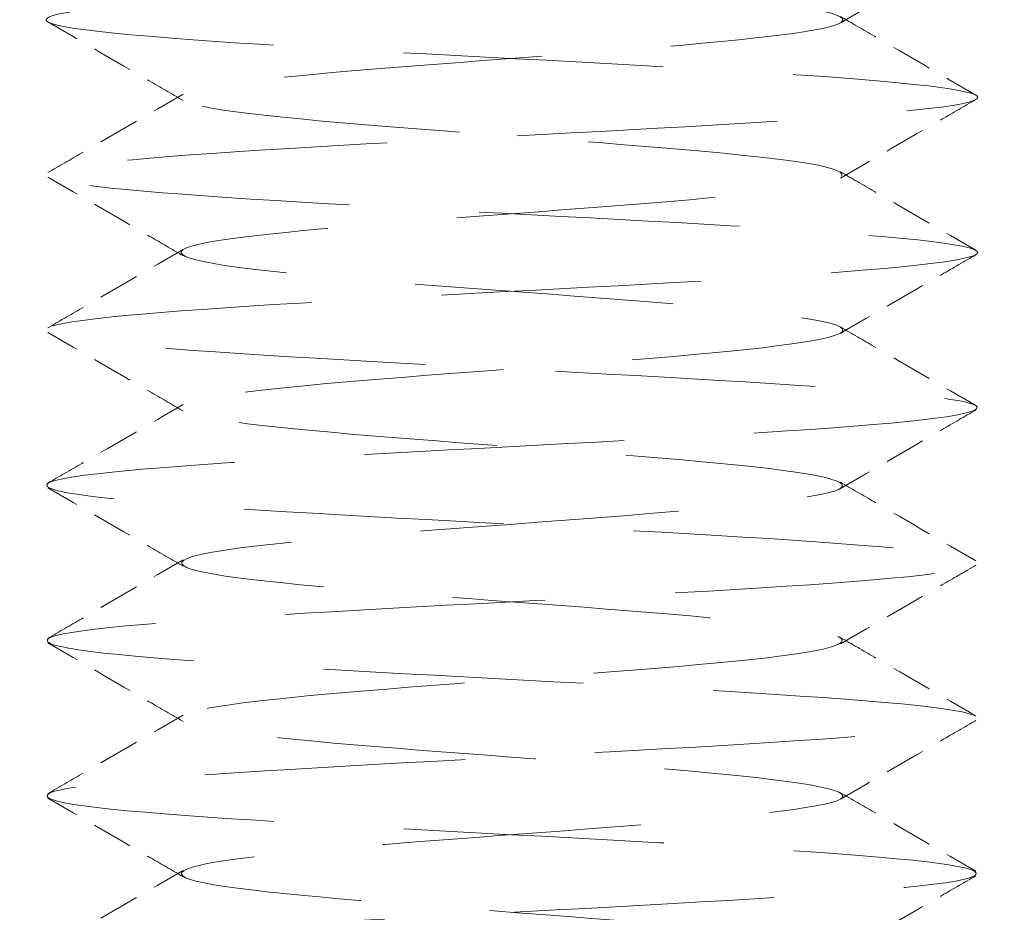
# Model space of a CAD drawing. Units: millimetres. Extents: x 4214 to 7192, y -5157 to -3018.
# Drawn here: x 6574 to 6580, y -4648 to -4642 of the extents above; entities that cross this region are included whole.
import ezdxf

# ---------------------------------------------------------------- set-up
doc = ezdxf.new("R2010")
doc.units = ezdxf.units.MM
doc.linetypes.add('HIDDEN2', pattern=[4.762499999999999, 3.175, -1.5875])
doc.layers.add('0-SF-WOOD  visible', color=7, linetype='Continuous', lineweight=25)
doc.layers.add('Net Hidden', color=5, linetype='HIDDEN2', lineweight=18)
doc.layers.add('Net Dim', color=5, linetype='Continuous', lineweight=18, true_color=0x0000ff)

# ---------------------------------------------------------------- blocks, each defined once
blk = doc.blocks.new('A$Cd8758cd1')
at = {"layer": 'Net Hidden', "ltscale": 0.5246238708496094}
blk.add_open_spline([(0, 3.5), (-0.8007906324673968, 3.559724135313445), (-1.581404006516095, 3.619448270625071), (-1.926127195620211, 3.679172405938516), (-2.270703151385533, 3.738871032715906), (-2.162442820004799, 3.798569659495115), (-1.65895846964122, 3.858268286272505), (-1.155686965135828, 3.917941675710608), (-0.2828427205658954, 3.977615065148711), (0.4954079734488914, 4.037288454586815), (1.273333048187851, 4.096936876741893), (1.917717362846815, 4.156585298896971), (2.086127481717995, 4.216233721052049), (2.254467867776839, 4.27585744485441), (1.938824224529526, 4.335481168658589), (1.306816512738806, 4.395104892462768), (0.6750677629861457, 4.454704185740411), (-0.241170567489462, 4.514303479018054), (-0.9556729626601737, 4.573902772295696), (-1.669885671686643, 4.633477901777951), (-2.146873691357541, 4.693053031260206), (-2.133683649830346, 4.75262816074428), (-2.120498899395898, 4.812179392085454), (-1.618215415759551, 4.871730623426629), (-0.8930213460444065, 4.931281854765984), (-0.168115077449329, 4.990809452556277), (0.7434259906949592, 5.05033705034657), (1.358847767223779, 5.109864648136863), (1.974027934591504, 5.169368875916916), (2.262761302281433, 5.228873103696969), (2.072235084640852, 5.288377331477022), (1.881782854768971, 5.34785845175611), (1.22192235077091, 5.407339572035198), (0.4416579884054954, 5.466820692314286), (-0.3383066834048805, 5.526278966577593), (-1.199925005266778, 5.585737240844537), (-1.68777618504464, 5.645195515109663), (-2.175442052048311, 5.704631203843746), (-2.265514972699748, 5.764066892579649), (-1.910416049075138, 5.823502581313733), (-1.555450512518291, 5.882915944010165), (-0.773210470797494, 5.942329306706597), (0.0233655194970197, 6.001742669403029), (0.8196456426849181, 6.061133964574765), (1.590963653194194, 6.12052525974832), (1.930401297613571, 6.179916554920055), (2.2697142920224, 6.239286040119623), (2.160770197740931, 6.29865552532101), (1.661008261984534, 6.358025010520578), (1.161427758730497, 6.417372942349175), (0.2959119379011099, 6.476720874177772), (-0.4794871230624267, 6.536068806008188), (-1.254607922928699, 6.595395440132052), (-1.901600598772347, 6.654722074255915), (-2.079761961373151, 6.714048708379778), (-2.257860130721383, 6.773354299541097), (-1.95874607370024, 6.832659890702416), (-1.339837679272023, 6.891965481863735), (-0.7211462385275809, 6.951250283897025), (0.186786913753167, 7.010535085928495), (0.906416479672771, 7.069819887961785), (1.625796766689746, 7.129084153802978), (2.121815656115359, 7.188348419644171), (2.133734530510992, 7.247612685485365), (2.145649325484555, 7.306856667188185), (1.673237344763038, 7.366100648892825), (0.9646847076037375, 7.425344630597465), (0.2563716627464601, 7.484568579347979), (-0.653346298942779, 7.543792528098493), (-1.286812570473558, 7.603016476849007), (-1.920067244718666, 7.662220642972898), (-2.246406633166771, 7.721424809098608), (-2.094579412885651, 7.780628975222498), (-1.942802284738718, 7.839813608201439), (-1.320584255960057, 7.898998241182198), (-0.5542616599250323, 7.958182874161139), (0.2118112404859858, 8.017348222647342), (1.084648915624712, 8.076513571131727), (1.606723347180377, 8.13567891961793), (2.128629799401097, 8.19482523143779), (2.274676816794454, 8.253971543259468), (1.968350340368488, 8.313117855081146), (1.66212117795294, 8.372245377260697), (0.9186755957271089, 8.431372899440248), (0.1272962303155509, 8.4905004216198), (-0.663834944843984, 8.549609400384725), (-1.464553124929807, 8.608718379151469), (-1.855808362925018, 8.667827357918213), (-2.246942482674058, 8.726918038717486), (-2.209965708774689, 8.786008719514939), (-1.764219459626474, 8.845099400312392), (-1.318609394187661, 8.904172027816458), (-0.4860269146738574, 8.963244655320523), (0.2982539922522847, 9.022317282826407), (1.082298452009127, 9.08137210095083), (1.780236720023822, 9.140426919077072), (2.02737234536653, 9.199481737203314), (2.274434458733595, 9.258518989117874), (2.059072777279653, 9.317556241034254), (1.4937646235594, 9.376593492948814), (0.928622352774255, 9.43561342108842), (0.04096326542639872, 9.494633349224387), (-0.7058428913878743, 9.553653277363992), (-1.452432900980057, 9.612656123434135), (-2.022352500302077, 9.671658969504279), (-2.118241434569427, 9.730661815572603), (-2.214102999438182, 9.789647820573009), (-1.831619007236441, 9.848633825571596), (-1.170257516685524, 9.907619830570184), (-0.5090821569483523, 9.96658923479481), (0.3990754882834153, 10.02555863901944), (1.080829845108383, 10.08452804324406), (1.762395047959217, 10.14348108630111), (2.185021711062291, 10.20243412935815), (2.128514937376167, 10.2613871724152), (2.072023616932711, 10.32032409323256), (1.539384773255733, 10.37926101405174), (0.8079832146650006, 10.43819793487091), (0.07677877470814565, 10.49711897171255), (-0.8180983629063121, 10.55604000855419), (-1.410830888384226, 10.61496104539583), (-2.003406014857319, 10.67386643586724), (-2.26569371723599, 10.73277182633865), (-2.061224558579852, 10.79167721681006), (-1.856808888220257, 10.85056719787281), (-1.195655723386153, 10.90945717893555), (-0.4216140089574765, 10.9683471599983), (0.3500092921385658, 11.02705314540253), (1.197234896169903, 11.08575913080495), (1.6817655586201, 11.14446511620918), (2.185640870840871, 11.20551490937396), (2.268765979340969, 11.26656470253693), (1.885214560832537, 11.32761449570171), (1.506296736617514, 11.38792676070261), (0.6929074910658528, 11.44823902570533), (-0.1146018972431193, 11.50855129070442), (-0.9212748190020648, 11.56880108065343), (-1.679965597209957, 11.62905087060062), (-1.980648407472472, 11.68930066054781), (-2.281025361509819, 11.74948916407629), (-2.108774581829493, 11.80967766760295), (-1.556828332642908, 11.86986617112962), (-1.005433306028863, 11.92999456506732), (-0.1037189865801338, 11.99012295900502), (0.6626388236836647, 12.05025135294454), (1.428245368500939, 12.11032080263431), (2.019273729343695, 12.17039025232407), (2.117911260203982, 12.23045970201565), (2.216453896358871, 12.29047136160807), (1.818556759812054, 12.35048302120049), (1.137835031306167, 12.41049468079473), (0.4577558569180837, 12.47044969354101), (-0.4697418434334395, 12.5304047062873), (-1.147510181170219, 12.59035971903359), (-1.824650952185038, 12.65025921757478), (-2.218001418463245, 12.71015871611598), (-2.117049598491576, 12.77005821465718), (-2.016189448084333, 12.8299033213043), (-1.427119487441814, 12.8897484279496), (-0.664615472262085, 12.9495935345949), (0.09720969138652436, 13.00938536159811), (0.9935306271727313, 13.0691771885995), (1.546105053599604, 13.12896901560271), (2.098197277398867, 13.18870866542238), (2.279303690964298, 13.24844831524388), (1.992934584934119, 13.30818796506537), (1.706810357316499, 13.36787653063766), (0.968470738560427, 13.42756509621177), (0.1707222750683286, 13.48725366178405), (-0.6263579215374193, 13.54689222677007), (-1.442749615402136, 13.60653079175427), (-1.844733189773251, 13.66616935674028), (-2.246386987128062, 13.72575899577532), (-2.214275146405271, 13.78534863481218), (-1.765434001084941, 13.84493827384722), (-1.316953347586605, 13.90448005279359), (-0.4748199990790454, 13.96402183173996), (0.3147916169164091, 14.02356361068632), (1.103782559335741, 14.08305858686435), (1.801126800992279, 14.1425535630442), (2.037849907610507, 14.20204853922223), (2.274390965758357, 14.26149776165221), (2.039349828250124, 14.32094698408218), (1.456929038889939, 14.38039620651216), (0.8749462984160346, 14.43980071614169), (-0.02510216228802165, 14.4992052257694), (-0.7682068341491686, 14.55860973539711), (-1.51076510654093, 14.61797056531941), (-2.060045646721846, 14.67733139524353), (-2.12651909529086, 14.73669222516583), (-2.192944778791571, 14.79601040085618), (-1.774044285615673, 14.85532857654653), (-1.090355590680701, 14.91464675223688), (-0.4071467854209914, 14.97392329175455), (0.506980490321439, 15.03319983127221), (1.171335929469933, 15.09247637078988), (1.835236051138054, 15.15171228500003), (2.217293467119816, 15.21094819921018), (2.116836752240488, 15.27018411342033), (2.016447230364065, 15.32938040619592), (1.439127910558454, 15.38857669897152), (0.6877675547912077, 15.44777299174712), (-0.06310255404969212, 15.50693066017811), (-0.9512721692899504, 15.56608832860911), (-1.511278402271273, 15.62524599704193), (-2.070928380791884, 15.68436603163718), (-2.27572710539971, 15.74348606623062), (-2.018460862691427, 15.80260610082587), (-1.761354104577549, 15.86168948570594), (-1.055232604219782, 15.92077287058419), (-0.26936997885241, 15.97985625546244), (0.5160181793817173, 16.03890396855604), (1.343145548860775, 16.09795168164601), (1.779897711721787, 16.15699939473961), (2.216393213693664, 16.21601240797099), (2.241990881579113, 16.27502542120419), (1.843331036947347, 16.33403843443739), (1.444899079164315, 16.39301771392456), (0.6418686210308806, 16.45199699341174), (-0.1470549616933567, 16.51097627289892), (-0.9355401599823381, 16.5699227791265), (-1.672142134102614, 16.62886928535409), (-1.973151922171382, 16.68781579157985), (-2.273999230776099, 16.74673047958277), (-2.125368916069419, 16.80564516758568), (-1.60461458977079, 16.8645598555886), (-1.084133113632561, 16.92344367513579), (-0.216789086774952, 16.98232749468298), (0.5464136151713319, 17.04121131423017), (1.332833998720162, 17.10188646099596), (1.967714043948945, 17.16256160776175), (2.103874151525815, 17.22323675452753), (2.239024715621781, 17.2834620323847), (1.876261697512746, 17.34368731024188), (1.211502551053854, 17.40391258809905), (0.5480737073648925, 17.46401734432948), (-0.3816943235979124, 17.52412210055809), (-1.07734584888567, 17.58422685678852), (-1.771656283139237, 17.64421574185872), (-2.197130714052037, 17.70420462692709), (-2.125494302954394, 17.76419351199547), (-2.053990812220945, 17.82407108852385), (-1.491003911040025, 17.88394866505041), (-0.7376458477810957, 17.94382624157697), (0.01661718972900417, 18.00377574627055), (0.9232368751872855, 18.06372525096594), (1.496331101319811, 18.12367475565952), (2.06673442731153, 18.1833427741276), (2.278140778620582, 18.24301079259749), (2.018144246798329, 18.30267881106556), (1.758575132043916, 18.36224873926585), (1.042244362011843, 18.42181866746614), (0.2489762938275817, 18.48138859566643), (-0.5430422050594643, 18.5408646883061), (-1.372380008415348, 18.60034078094577), (-1.800457488870961, 18.65981687358544), (-2.227889732017502, 18.71920331844922), (-2.234243852943109, 18.77858976331299), (-1.816168118446512, 18.83797620817859), (-1.398694460647675, 18.89727712979584), (-0.578607309362269, 18.95657805141309), (0.2125547326777451, 19.01587897303034), (1.002629998434713, 19.07509843619664), (1.725267632826217, 19.13431789936112), (2.001087884371373, 19.1935373625256), (2.276547405213933, 19.25267937569151), (2.09305455345384, 19.31182138885742), (1.546729486037293, 19.37096340202334), (1.001083326129447, 19.43003192056131), (0.11996057297074, 19.48910043910109), (-0.636041991867387, 19.54816895763906), (-1.391153902910446, 19.60716788699574), (-1.985111950067221, 19.66616681635242), (-2.108048336098364, 19.72516574570909), (-2.230847758870368, 19.78409894443939), (-1.877864946105547, 19.84303214316969), (-1.232904801225231, 19.9019653419), (-0.5571041178081941, 19.96371659319084), (0.4050621633577975, 20.02546784447986), (1.111785537681499, 20.08721909576889), (1.80038802828858, 20.1473870016016), (2.210407171429324, 20.20755490743431), (2.120757517132006, 20.26772281326521), (2.031453912815778, 20.32765846942675), (1.45120192727336, 20.38759412558829), (0.6908537403105584, 20.44752978174984), (-0.06677830852277111, 20.5072513340001), (-0.964767281730019, 20.56697288625037), (-1.524927057835157, 20.62669443849882), (-2.083242847969814, 20.68621939379773), (-2.278213414825586, 20.74574434909482), (-2.00658964467948, 20.80526930439373), (-1.735785709901393, 20.86461459697784), (-1.014773806276935, 20.92395988956378), (-0.2234364694886608, 20.98330518214971), (0.5657241426415567, 21.04248723415913), (1.386264362950897, 21.10166928616854), (1.807864934453391, 21.16085133817796), (2.228416352238128, 21.21988611555571), (2.231825776932965, 21.27892089293164), (1.81631268826095, 21.33795567030757), (1.40172665486898, 21.39685873461895), (0.5900805850142206, 21.45576179893214), (-0.1963506840802438, 21.51466486324534), (-0.9983335619181162, 21.57473273043979), (-1.733772042123746, 21.63480059763606), (-2.007217560179924, 21.69486846483233), (-2.278696811576083, 21.75450440158056), (-2.081549568574701, 21.81414033833062), (-1.520505325137492, 21.87377627507885), (-0.9628713161582709, 21.93304972254373), (-0.07358747347825556, 21.9923231700086), (0.6797608242341084, 22.05159661747348), (1.429330848972313, 22.11057279040324), (2.008203749455788, 22.169548963333), (2.114578210424952, 22.22852513626276), (2.222576518506685, 22.28840160318214), (1.83707656729166, 22.34827807010333), (1.164255700394278, 22.40815453702271), (0.4997331681624928, 22.46729250877252), (-0.411771744798898, 22.52643048052232), (-1.092834994597069, 22.58556845227031), (-1.778407361212885, 22.64509795890808), (-2.196443195309257, 22.70462746554585), (-2.12553788137302, 22.76415697218181), (-2.085092878936848, 22.79811311604863), (-1.894874884786987, 22.83206925991726), (-1.59159257873398, 22.86602540378408)], degree=3, knots=[0, 0, 0, 0, 1.125773428447244, 1.125773428447244, 1.125773428447244, 2.251066032337001, 2.251066032337001, 2.251066032337001, 3.375882923579936, 3.375882923579936, 3.375882923579936, 4.500229192616207, 4.500229192616207, 4.500229192616207, 5.624109908707613, 5.624109908707613, 5.624109908707613, 6.747530120226624, 6.747530120226624, 6.747530120226624, 7.870494854942342, 7.870494854942342, 7.870494854942342, 8.993009120303457, 8.993009120303457, 8.993009120303457, 10.11507790371825, 10.11507790371825, 10.11507790371825, 11.23670617283167, 11.23670617283167, 11.23670617283167, 12.35789887579963, 12.35789887579963, 12.35789887579963, 13.47866094156038, 13.47866094156038, 13.47866094156038, 14.59899728010329, 14.59899728010329, 14.59899728010329, 15.71891278273476, 15.71891278273476, 15.71891278273476, 16.83841232234165, 16.83841232234165, 16.83841232234165, 17.95750075365197, 17.95750075365197, 17.95750075365197, 19.07618291349308, 19.07618291349308, 19.07618291349308, 20.19446362104736, 20.19446362104736, 20.19446362104736, 21.31234767810545, 21.31234767810545, 21.31234767810545, 22.42983986931701, 22.42983986931701, 22.42983986931701, 23.54694496243913, 23.54694496243913, 23.54694496243913, 24.66366770858245, 24.66366770858245, 24.66366770858245, 25.78001284245488, 25.78001284245488, 25.78001284245488, 26.89598508260321, 26.89598508260321, 26.89598508260321, 28.01158913165239, 28.01158913165239, 28.01158913165239, 29.12682967654273, 29.12682967654273, 29.12682967654273, 30.24171138876487, 30.24171138876487, 30.24171138876487, 31.35623892459283, 31.35623892459283, 31.35623892459283, 32.47041692531477, 32.47041692531477, 32.47041692531477, 33.584250017462, 33.584250017462, 33.584250017462, 34.6977428130358, 34.6977428130358, 34.6977428130358, 35.81089990973241, 35.81089990973241, 35.81089990973241, 36.92372589116611, 36.92372589116611, 36.92372589116611, 38.03622532709041, 38.03622532709041, 38.03622532709041, 39.14840277361741, 39.14840277361741, 39.14840277361741, 40.26026277343535, 40.26026277343535, 40.26026277343535, 41.3718098560245, 41.3718098560245, 41.3718098560245, 42.48304853787113, 42.48304853787113, 42.48304853787113, 43.59398332267997, 43.59398332267997, 43.59398332267997, 44.70461870158491, 44.70461870158491, 44.70461870158491, 45.81495915335807, 45.81495915335807, 45.81495915335807, 46.92500914461733, 46.92500914461733, 46.92500914461733, 48.03159089941093, 48.03159089941093, 48.03159089941093, 49.18235238966271, 49.18235238966271, 49.18235238966271, 50.31921180155536, 50.31921180155536, 50.31921180155536, 51.45489358643623, 51.45489358643623, 51.45489358643623, 52.58942014949688, 52.58942014949688, 52.58942014949688, 53.72281367350892, 53.72281367350892, 53.72281367350892, 54.85509612462921, 54.85509612462921, 54.85509612462921, 55.98628925806589, 55.98628925806589, 55.98628925806589, 57.11641462361008, 57.11641462361008, 57.11641462361008, 58.24549357103813, 58.24549357103813, 58.24549357103813, 59.37354725538906, 59.37354725538906, 59.37354725538906, 60.50059664212154, 60.50059664212154, 60.50059664212154, 61.62666251215489, 61.62666251215489, 61.62666251215489, 62.75176546679796, 62.75176546679796, 62.75176546679796, 63.87592593257007, 63.87592593257007, 63.87592593257007, 64.99916416591783, 64.99916416591783, 64.99916416591783, 66.12150025783141, 66.12150025783141, 66.12150025783141, 67.2429541383639, 67.2429541383639, 67.2429541383639, 68.36354558105722, 68.36354558105722, 68.36354558105722, 69.48329420727794, 69.48329420727794, 69.48329420727794, 70.602219490466, 70.602219490466, 70.602219490466, 71.72034076029975, 71.72034076029975, 71.72034076029975, 72.83767720678, 72.83767720678, 72.83767720678, 73.95424788423621, 73.95424788423621, 73.95424788423621, 75.07007171525746, 75.07007171525746, 75.07007171525746, 76.18516749455101, 76.18516749455101, 76.18516749455101, 77.299553892731, 77.299553892731, 77.299553892731, 78.41324946003994, 78.41324946003994, 78.41324946003994, 79.52627263000522, 79.52627263000522, 79.52627263000522, 80.63864172303346, 80.63864172303346, 80.63864172303346, 81.75037494994443, 81.75037494994443, 81.75037494994443, 82.86149041544732, 82.86149041544732, 82.86149041544732, 83.97200612156124, 83.97200612156124, 83.97200612156124, 85.08193997098219, 85.08193997098219, 85.08193997098219, 86.22563954299916, 86.22563954299916, 86.22563954299916, 87.36085928585193, 87.36085928585193, 87.36085928585193, 88.49380724955873, 88.49380724955873, 88.49380724955873, 89.62457109334319, 89.62457109334319, 89.62457109334319, 90.75323682053232, 90.75323682053232, 90.75323682053232, 91.8832583617357, 91.8832583617357, 91.8832583617357, 93.00797401258698, 93.00797401258698, 93.00797401258698, 94.13084070543295, 94.13084070543295, 94.13084070543295, 95.2519386396431, 95.2519386396431, 95.2519386396431, 96.37134675309751, 96.37134675309751, 96.37134675309751, 97.48914279132116, 97.48914279132116, 97.48914279132116, 98.60540337390073, 98.60540337390073, 98.60540337390073, 99.72020405837475, 99.72020405837475, 99.72020405837475, 100.8336194017756, 100.8336194017756, 100.8336194017756, 101.9457230199909, 101.9457230199909, 101.9457230199909, 103.0565876451011, 103.0565876451011, 103.0565876451011, 104.2205713095026, 104.2205713095026, 104.2205713095026, 105.3547096151717, 105.3547096151717, 105.3547096151717, 106.4844701176795, 106.4844701176795, 106.4844701176795, 107.6101948565341, 107.6101948565341, 107.6101948565341, 108.7322138301546, 108.7322138301546, 108.7322138301546, 109.8508462414144, 109.8508462414144, 109.8508462414144, 110.9664016403293, 110.9664016403293, 110.9664016403293, 112.0791809777982, 112.0791809777982, 112.0791809777982, 113.1894775825025, 113.1894775825025, 113.1894775825025, 114.3217302042974, 114.3217302042974, 114.3217302042974, 115.4458411289844, 115.4458411289844, 115.4458411289844, 116.5631192916286, 116.5631192916286, 116.5631192916286, 117.6747939613075, 117.6747939613075, 117.6747939613075, 118.8034387729055, 118.8034387729055, 118.8034387729055, 119.9181632784817, 119.9181632784817, 119.9181632784817, 121.0402680428129, 121.0402680428129, 121.0402680428129, 121.6803262755251, 121.6803262755251, 121.6803262755251, 121.6803262755251], dxfattribs=at)
at = {"layer": 'Net Hidden', "ltscale": 0.5276833176612854}
blk.add_open_spline([(0, 4), (-1.030621595791672, 4.054676173809639), (-2.042822392733797, 4.10935234761746), (-2.572856498320107, 4.164028521427099), (-3.102698660306487, 4.218684895111437), (-3.131823091647675, 4.273341268795775), (-2.646894596262428, 4.327997642478294), (-2.162139966752875, 4.382634419709575), (-1.181013498207903, 4.437271196940856), (-0.1524653842861881, 4.491907974172136), (0.8757176429880928, 4.546525357895007), (1.914667862911301, 4.601142741616059), (2.489266938107903, 4.655760125338929), (3.063664112458355, 4.710358317772261), (3.153628732456127, 4.764956510205593), (2.71804437357423, 4.819554702640744), (2.282611515121971, 4.87413390529764), (1.337484544052131, 4.928713107954536), (0.3143544034483057, 4.983292310613251), (-0.7084235231450293, 5.037852724301047), (-1.772869764550705, 5.092413137990661), (-2.393082701619278, 5.146973551678457), (-3.013084330774291, 5.20151537651509), (-3.167213039971102, 5.256057201351723), (-2.785153077165887, 5.310599026186537), (-2.403221930399013, 5.365122461600549), (-1.498998262422901, 5.419645897014561), (-0.4847618752937706, 5.474169332428573), (0.5291361319286807, 5.528674577177298), (1.617148085408189, 5.583179821924205), (2.283481904596556, 5.63768506667293), (2.949595762167519, 5.692172318846133), (3.170824809356418, 5.746659571017517), (2.846415481970325, 5.801146823188901), (2.522112104328698, 5.855616280217873), (1.66397796482488, 5.910085737246845), (0.6626096248219255, 5.964555194273998), (-0.3384351863242046, 6.01900705294247), (-1.447384521923595, 6.073458911610942), (-2.159760051432386, 6.127910770277595), (-2.871907913533505, 6.182345226729012), (-3.162719636966358, 6.23677968318043), (-2.899973471765406, 6.291214139630029), (-2.637310360503761, 6.34563138937483), (-1.830683271880844, 6.400048639121451), (-0.8466365910317109, 6.454465888866252), (0.1371024590116576, 6.508866126794601), (1.263649232296302, 6.56326636472113), (2.021359161008149, 6.617666602649479), (2.778834847733378, 6.672050023034899), (3.141188555720873, 6.7264334434185), (2.943937743373681, 6.780816863803921), (2.746747226479783, 6.835183660312396), (1.9972140952068, 6.889550456820871), (1.035392808593315, 6.943917253329346), (0.07386220491753193, 6.99826761903023), (-1.066225742779352, 7.052617984731114), (-1.867896545587428, 7.106968350431998), (-2.669327832190902, 7.161302477805293), (-3.104589402695638, 7.215636605180407), (-2.97641319725517, 7.269970732553702), (-2.848274845931883, 7.324288813495514), (-2.161519553010294, 7.378606894439145), (-1.227237798810165, 7.432924975380956), (-0.2932287555886433, 7.487227201218047), (0.8556332991229283, 7.541529427055139), (1.699192605989083, 7.595831652890411), (2.542508574631938, 7.650118214378381), (3.051380535707722, 7.704404775866351), (2.995527850849612, 7.758691337352502), (2.939691086554376, 7.812962424692159), (2.321412125338611, 7.867233512029998), (1.420343850048084, 7.921504599367836), (0.5195293448123266, 7.975760402208834), (-0.632645916135516, 8.030016205049833), (-1.515296928435419, 8.084272007889012), (-2.397702364025463, 8.138512715338948), (-2.980156374484068, 8.192753422788883), (-2.999464969667315, 8.246994130238818), (-3.018768258323689, 8.301219930870502), (-2.474587238924869, 8.355445731504005), (-1.612704591658257, 8.409671532137509), (-0.7510558893409325, 8.463882613999886), (0.398307361490879, 8.518093695862262), (1.316511907876702, 8.572304777726458), (2.23447033019329, 8.626501328346421), (2.889684103996842, 8.680697878968203), (2.986497965423041, 8.734894429589986), (3.083286203080206, 8.789076635985111), (2.618648335464968, 8.843258842382056), (1.802149165474475, 8.897441048777182), (0.9858633452440699, 8.951609097461187), (-0.1539413199316186, 9.005777146143373), (-1.10341308405259, 9.059945194827378), (-2.052639948611613, 9.114099271813757), (-2.778940749227331, 9.168253348800135), (-2.955027465221065, 9.222407425786514), (-3.131069354278225, 9.27654771660491), (-2.751137323995863, 9.330688007421486), (-1.98636217692183, 9.384828298238062), (-1.221779156669072, 9.438954987930629), (-0.09884397742280271, 9.493081677623195), (0.8768653633924259, 9.547208367313942), (1.852332852053223, 9.601321640453534), (2.647149715856358, 9.655434913593126), (2.903619815293496, 9.709548186730899), (3.160027199475735, 9.763648227419253), (2.869570150087384, 9.817748268107607), (2.162909463946562, 9.87184830879778), (1.45641922275172, 9.925935300680067), (0.3581573038245551, 9.980022292562353), (-0.6380343160908524, 10.03410928444464), (-1.633988972957013, 10.08818341071128), (-2.493815797217394, 10.14225753697792), (-2.831046153138232, 10.19633166324456), (-3.168197413026064, 10.25039310664215), (-2.971477036899159, 10.30445455003792), (-2.32926956038682, 10.35851599343368), (-1.687210580756073, 10.41256493626679), (-0.6218327112474071, 10.46661387909808), (0.3883917850980652, 10.52066282193118), (1.399184736397729, 10.57474217819072), (2.320166161294765, 10.62882153445025), (2.737310807022368, 10.68290089070979), (3.154032140897471, 10.7369253680863), (3.05376837953736, 10.79094984546282), (2.481513740623996, 10.84497432283752), (1.909385746399494, 10.89898684414948), (0.8849959156214027, 10.95299936546144), (-0.1321281983073277, 11.0070118867734), (-1.14903056573894, 11.061012632641), (-2.124028896787422, 11.11501337851041), (-2.619917078744038, 11.16901412437801), (-3.137942127930728, 11.22542550914841), (-3.110367183937342, 11.28183689391699), (-2.550522552674011, 11.33824827868557), (-1.999425493773742, 11.39377823556606), (-0.9550485097170167, 11.44930819244837), (0.09118292118728277, 11.50483814933068), (1.128789143413087, 11.55991031317353), (2.129626746722352, 11.61498247701638), (2.629416070252773, 11.67005464085923), (3.128778249198149, 11.72507973731808), (3.109684225870296, 11.78010483377693), (2.580978513469745, 11.83512993023396), (2.052716670998052, 11.89010883088849), (1.035071784273896, 11.94508773154303), (-0.001255987288459437, 12.00006663219756), (-1.036729281393491, 12.05500020140971), (-2.053110724715225, 12.10993377062368), (-2.580952282720318, 12.16486733983584), (-3.104561602598551, 12.21936045122311), (-3.129257812905053, 12.27385356260675), (-2.64379151668436, 12.32834667399402), (-2.155183350016159, 12.38319245722778), (-1.166873798061715, 12.43803824046336), (-0.1340883074353769, 12.49288402369712), (0.8978914924846322, 12.54768702095316), (1.937008277436689, 12.60249001820921), (2.505277915173792, 12.65729301546526), (3.073112573416438, 12.71205406400986), (3.150424704868783, 12.76681511255265), (2.701698377277353, 12.82157616109544), (2.253308979838039, 12.87629609181931), (1.295817816800991, 12.93101602254137), (0.2685111447153758, 12.98573595326343), (-0.7580390678449476, 13.04041559084544), (-1.817552720611275, 13.09509522842745), (-2.424554185701709, 13.14977486600947), (-3.031117442118557, 13.20441502907124), (-3.164215476244863, 13.25905519213302), (-2.762937914927534, 13.3136953551948), (-2.361944286036305, 13.36829685645353), (-1.441652458848694, 13.42289835771226), (-0.4227063276321132, 13.47749985897099), (0.5955333753408922, 13.5320635053904), (1.676139214203431, 13.58662715180799), (2.32578252487292, 13.6411907982274), (2.974984670976482, 13.69571739116327), (3.170865431111451, 13.75024398409914), (2.82410425296257, 13.80477057703501), (2.47757365448706, 13.85926091238252), (1.601404829762032, 13.91375124773003), (0.5946672540376312, 13.96824158307754), (-0.4114150499954121, 14.02269645141314), (-1.512453006023861, 14.07715131974874), (-2.207519467096063, 14.13160618808251), (-2.902143249139044, 14.18602637480217), (-3.166944016331399, 14.24044656152), (-2.881580799377844, 14.29486674823966), (-2.596395350521561, 14.3492530336971), (-1.771769650364149, 14.40363931915272), (-0.7820585812733043, 14.45802560461016), (0.2070496706619451, 14.51237876425148), (1.326449870961369, 14.5667319238928), (2.068503318843796, 14.62108508353413), (2.810115039963421, 14.67540588803422), (3.148992011727387, 14.72972669253249), (2.931614430621266, 14.78404749703077), (2.714363260849495, 14.83833671241518), (1.949106229869358, 14.8926259277996), (0.9821755904413294, 14.94691514318583), (0.01579401313756534, 15.00117353096903), (-1.118463622782656, 15.05543191875222), (-1.907770415822597, 15.10969030653723), (-2.696639768077148, 15.16391862384444), (-3.113634534423909, 15.21814694114983), (-2.970401365117141, 15.27237525845885), (-2.827245632386621, 15.32657425814796), (-2.129455813843379, 15.38077325783706), (-1.19192357825159, 15.43497225752617), (-0.2548855264067242, 15.48914268831686), (0.889298056026746, 15.54331311910573), (1.72476205737803, 15.59748354989642), (2.559796929390359, 15.65162615648114), (3.057699149920154, 15.70576876306586), (2.994184621544264, 15.75991136965058), (2.930701864639559, 15.8140268928255), (2.308581510053045, 15.86814241599859), (1.407820209613419, 15.92225793917351), (0.5074974491672037, 15.97634711594219), (-0.6402993557421723, 16.03043629271269), (-1.519418400610448, 16.08452546948138), (-2.398121152686144, 16.13858903318578), (-2.978336406980816, 16.19265259688837), (-2.999361443384259, 16.24671616059095), (-3.020376802809551, 16.30075484100962), (-2.482031560750329, 16.35479352142829), (-1.626022694683343, 16.40883220184514), (-0.7703964908359922, 16.4628467253151), (0.3734051752835512, 16.51686124878506), (1.292255271950125, 16.57087577225502), (2.254294237161957, 16.62742914962655), (2.93134515014026, 16.6839825269999), (2.994697492908017, 16.74053590437143), (3.056398209173494, 16.79561490759079), (2.535691598601261, 16.85069391080833), (1.674180488320417, 16.90577291402769), (0.8141326805343851, 16.96075836390446), (-0.3539851723362517, 17.01574381378123), (-1.289762442553183, 17.07072926365981), (-2.224006549569822, 17.12562462621463), (-2.892722404802043, 17.18051998877127), (-2.987412513968593, 17.23541535132608), (-3.081953111572147, 17.29022403649287), (-2.600978973900055, 17.34503272165784), (-1.765773365257701, 17.39984140682463), (-0.9318374461327039, 17.45456677117363), (0.2252048701666354, 17.50929213552445), (1.174424545564762, 17.56401749987526), (2.122256349004601, 17.61866284923781), (2.829036151051696, 17.67330819860399), (2.971263501327485, 17.72795354796654), (3.113291072499123, 17.78252213995256), (2.687406328981524, 17.83709073193495), (1.888068733987893, 17.89165932391916), (1.089808457345498, 17.94615437032553), (-0.05261194265767699, 18.00064941673008), (-1.018775422166073, 18.05514446313646), (-1.983691156630812, 18.10956913229711), (-2.738895404363575, 18.16399380145776), (-2.941130303592217, 18.21841847061842), (-3.143115310198482, 18.27277588964898), (-2.786515503097689, 18.32713330867955), (-2.033067838990974, 18.38149072771012), (-1.280509524580339, 18.4357839846798), (-0.1583176853109762, 18.49007724165131), (0.8255721275418182, 18.54437049862099), (1.808354502254588, 18.59860264465897), (2.619080841450341, 18.65283479069876), (2.891507536809513, 18.70706693673674), (3.163642402470941, 18.76124098806213), (2.88930644582797, 18.81541503938752), (2.192200718218373, 18.86958909071291), (1.495804158450483, 18.92370803060658), (0.4015060597739648, 18.97782697050025), (-0.5981308809823531, 19.03194591039392), (-1.596804383789276, 19.08601269110841), (-2.46679218186182, 19.14007947182654), (-2.817150493825466, 19.19414625254103), (-3.167189750849502, 19.24816379716685), (-2.986655939354023, 19.30218134179268), (-2.356547148538084, 19.3561988864185), (-1.713866839891125, 19.4112941537096), (-0.6253252624046581, 19.46638942100071), (0.4037479772050574, 19.52148468829182), (1.429366258580558, 19.57639498153003), (2.358488448544449, 19.63130527476824), (2.762283301879506, 19.68621556800827), (3.164818748427933, 19.74095460003446), (3.030995963028545, 19.79569363206065), (2.422248322869564, 19.85043266408866), (1.815257476418992, 19.90501372394283), (0.7578952116964501, 19.959594783797), (-0.2668551874266996, 20.01417584365117), (-1.288881996537384, 20.06861183751789), (-2.242435857759119, 20.12304783138461), (-2.693948581705627, 20.17748382525133), (-3.144362261278729, 20.23178731438384), (-3.079603551010223, 20.28609080351816), (-2.528993613308558, 20.34039429265067), (-1.979602981402422, 20.39457752867202), (-0.965665269177407, 20.44876076469336), (0.05548994152195519, 20.50294400071471), (1.074604506513424, 20.5570189585942), (2.065915939900151, 20.61109391647369), (2.583845011067751, 20.66516887435318), (3.116552965740993, 20.72078683792279), (3.127032778600551, 20.77640480149057), (2.610339802449744, 20.83202276506017), (2.101604990930355, 20.88678409435852), (1.101558649250364, 20.94154542365686), (0.06960981895645091, 20.99630675295521), (-0.9565549666385778, 21.05076114651456), (-1.977853825181228, 21.10521554007573), (-2.529644629461473, 21.15966993363509), (-3.07883852269515, 21.21386804670874), (-3.144121670960885, 21.26806615978057), (-2.696034576158127, 21.32226427285241), (-2.229098527703172, 21.37874225011547), (-1.21955103761502, 21.43522022737852), (-0.1564142035676923, 21.49169820463976), (0.869050873330707, 21.54617491115823), (1.90610356932666, 21.60065161767488), (2.482600513809302, 21.65512832419336), (3.054093442011435, 21.70913217074303), (3.153796377249819, 21.76313601729271), (2.736996354367875, 21.8171398638442), (2.319811819459574, 21.8711935307565), (1.399353177937883, 21.92524719767061), (0.3890705074409198, 21.97930086458473), (0.2601123873664619, 21.98620057638982), (0.1300565035162435, 21.99310028819491), (0, 22)], degree=3, knots=[0, 0, 0, 0, 1.030621595791134, 1.030621595791134, 1.030621595791134, 2.060869968012805, 2.060869968012805, 2.060869968012805, 3.090748955807983, 3.090748955807983, 3.090748955807983, 4.120262384558416, 4.120262384558416, 4.120262384558416, 5.149414066061076, 5.149414066061076, 5.149414066061076, 6.178207798702966, 6.178207798702966, 6.178207798702966, 7.206647367634309, 7.206647367634309, 7.206647367634309, 8.234736544940173, 8.234736544940173, 8.234736544940173, 9.262479089810515, 9.262479089810515, 9.262479089810515, 10.28987874870873, 10.28987874870873, 10.28987874870873, 11.31693925553863, 11.31693925553863, 11.31693925553863, 12.34366433181005, 12.34366433181005, 12.34366433181005, 13.37005768680289, 13.37005768680289, 13.37005768680289, 14.39612301772976, 14.39612301772976, 14.39612301772976, 15.42186400989727, 15.42186400989727, 15.42186400989727, 16.44728433686587, 16.44728433686587, 16.44728433686587, 17.47238766060836, 17.47238766060836, 17.47238766060836, 18.49717763166704, 18.49717763166704, 18.49717763166704, 19.52165788930957, 19.52165788930957, 19.52165788930957, 20.54583206168354, 20.54583206168354, 20.54583206168354, 21.56970376596974, 21.56970376596974, 21.56970376596974, 22.5932766085342, 22.5932766085342, 22.5932766085342, 23.61655418507899, 23.61655418507899, 23.61655418507899, 24.63954008079181, 24.63954008079181, 24.63954008079181, 25.66223787049445, 25.66223787049445, 25.66223787049445, 26.68465111878997, 26.68465111878997, 26.68465111878997, 27.70678338020882, 27.70678338020882, 27.70678338020882, 28.72863819935383, 28.72863819935383, 28.72863819935383, 29.75021911104406, 29.75021911104406, 29.75021911104406, 30.77152964045757, 30.77152964045757, 30.77152964045757, 31.79257330327311, 31.79257330327311, 31.79257330327311, 32.81335360581081, 32.81335360581081, 32.81335360581081, 33.83387404517177, 33.83387404517177, 33.83387404517177, 34.85413810937668, 34.85413810937668, 34.85413810937668, 35.87414927750345, 35.87414927750345, 35.87414927750345, 36.89391101982378, 36.89391101982378, 36.89391101982378, 37.91342679793892, 37.91342679793892, 37.91342679793892, 38.93270006491431, 38.93270006491431, 38.93270006491431, 39.95173426541349, 39.95173426541349, 39.95173426541349, 40.97053283583084, 40.97053283583084, 40.97053283583084, 41.98990468584866, 41.98990468584866, 41.98990468584866, 43.00824209327934, 43.00824209327934, 43.00824209327934, 44.02635413420843, 44.02635413420843, 44.02635413420843, 45.04424421325933, 45.04424421325933, 45.04424421325933, 46.10757376507141, 46.10757376507141, 46.10757376507141, 47.15428879263642, 47.15428879263642, 47.15428879263642, 48.19237462471766, 48.19237462471766, 48.19237462471766, 49.22957325749442, 49.22957325749442, 49.22957325749442, 50.26590111987795, 50.26590111987795, 50.26590111987795, 51.30137450473217, 51.30137450473217, 51.30137450473217, 52.32854545513355, 52.32854545513355, 52.32854545513355, 53.36236411327676, 53.36236411327676, 53.36236411327676, 54.39537627472437, 54.39537627472437, 54.39537627472437, 55.42759772156153, 55.42759772156153, 55.42759772156153, 56.45904411574611, 56.45904411574611, 56.45904411574611, 57.48973100211011, 57.48973100211011, 57.48973100211011, 58.51967381130339, 58.51967381130339, 58.51967381130339, 59.54888786268148, 59.54888786268148, 59.54888786268148, 60.57738836713938, 60.57738836713938, 60.57738836713938, 61.60519042989301, 61.60519042989301, 61.60519042989301, 62.63230905321021, 62.63230905321021, 62.63230905321021, 63.65875913909267, 63.65875913909267, 63.65875913909267, 64.6845554919107, 64.6845554919107, 64.6845554919107, 65.70971282099221, 65.70971282099221, 65.70971282099221, 66.73424574316742, 66.73424574316742, 66.73424574316742, 67.75816878527093, 67.75816878527093, 67.75816878527093, 68.7814963866023, 68.7814963866023, 68.7814963866023, 69.80424290134684, 69.80424290134684, 69.80424290134684, 70.82642260095771, 70.82642260095771, 70.82642260095771, 71.84804967650078, 71.84804967650078, 71.84804967650078, 72.86913824096347, 72.86913824096347, 72.86913824096347, 73.88970233152875, 73.88970233152875, 73.88970233152875, 74.90975591181574, 74.90975591181574, 74.90975591181574, 75.92931287408761, 75.92931287408761, 75.92931287408761, 76.94838704142862, 76.94838704142862, 76.94838704142862, 77.96699216989063, 77.96699216989063, 77.96699216989063, 78.98514195061087, 78.98514195061087, 78.98514195061087, 80.0511479999428, 80.0511479999428, 80.0511479999428, 81.0893627512119, 81.0893627512119, 81.0893627512119, 82.12581406354899, 82.12581406354899, 82.12581406354899, 83.16056726987004, 83.16056726987004, 83.16056726987004, 84.19368664589705, 84.19368664589705, 84.19368664589705, 85.22523546153819, 85.22523546153819, 85.22523546153819, 86.25527603023329, 86.25527603023329, 86.25527603023329, 87.28386975639495, 87.28386975639495, 87.28386975639495, 88.311077181068, 88.311077181068, 88.311077181068, 89.33695802592185, 89.33695802592185, 89.33695802592185, 90.36157123568343, 90.36157123568343, 90.36157123568343, 91.38497501911202, 91.38497501911202, 91.38497501911202, 92.40722688861118, 92.40722688861118, 92.40722688861118, 93.42838369856752, 93.42838369856752, 93.42838369856752, 94.44850168250122, 94.44850168250122, 94.44850168250122, 95.46763648910843, 95.46763648910843, 95.46763648910843, 96.48584321727151, 96.48584321727151, 96.48584321727151, 97.5243645390871, 97.5243645390871, 97.5243645390871, 98.55939918215822, 98.55939918215822, 98.55939918215822, 99.59120562743568, 99.59120562743568, 99.59120562743568, 100.6200343674236, 100.6200343674236, 100.6200343674236, 101.6461286779495, 101.6461286779495, 101.6461286779495, 102.6697253331093, 102.6697253331093, 102.6697253331093, 103.6910552704974, 103.6910552704974, 103.6910552704974, 104.7103442130066, 104.7103442130066, 104.7103442130066, 105.7587181275348, 105.7587181275348, 105.7587181275348, 106.790944866487, 106.790944866487, 106.790944866487, 107.8173860030682, 107.8173860030682, 107.8173860030682, 108.8389963662741, 108.8389963662741, 108.8389963662741, 109.9035811570137, 109.9035811570137, 109.9035811570137, 110.9304428829391, 110.9304428829391, 110.9304428829391, 111.948391408466, 111.948391408466, 111.948391408466, 112.9672790257149, 112.9672790257149, 112.9672790257149, 113.0973355292325, 113.0973355292325, 113.0973355292325, 113.0973355292325], dxfattribs=at)
at = {"layer": 'Net Hidden', "ltscale": 0.0831674337387085}
for points, knots in [([(2.987414494844415, 17.73541649975778), (2.914501708022726, 17.69314293794923), (2.841594465902745, 17.65085981755692), (2.551178283654735, 17.48236696780077), (2.333718872458121, 17.35607160262953), (2.116389366383373, 17.22955377102335)], [0, 0, 0, 0, 0.02528437945481316, 0.02528437945481316, 0.1007265250419997, 0.1007265250419997, 0.1007265250419997, 0.1007265250419997]), ([(2.116389366383373, 17.27044622897665), (2.189007023191152, 17.22817204061903), (2.261639869720966, 17.185923856925), (2.551913314819103, 17.01718558792891), (2.769640914020783, 16.89084482326325), (2.987414494844415, 16.76458350024222)], [0, 0, 0, 0, 0.02520795236706044, 0.02520795236706044, 0.1007265286397796, 0.1007265286397796, 0.1007265286397796, 0.1007265286397796]), ([(-2.116389366385192, 16.72955377102335), (-2.189007023192971, 16.77182795938097), (-2.261639869722785, 16.814076143075), (-2.551913314822741, 16.98281441207109), (-2.769640914022602, 17.10915517673675), (-2.987414494846234, 17.23541649975778)], [0, 0, 0, 0, 0.02520795236705968, 0.02520795236705968, 0.10072652863978, 0.10072652863978, 0.10072652863978, 0.10072652863978]), ([(-2.987414494846234, 16.26458350024222), (-2.914501708026364, 16.30685706204895), (-2.841594465904564, 16.34914018244126), (-2.551178283654735, 16.51763303219923), (-2.333718872461759, 16.64392839737047), (-2.116389366385192, 16.77044622897665)], [0, 0, 0, 0, 0.02528437945480893, 0.02528437945480893, 0.100726525041996, 0.100726525041996, 0.100726525041996, 0.100726525041996]), ([(2.987414494844415, 16.73541649975778), (2.914501708022726, 16.69314293794923), (2.841594465902745, 16.65085981755692), (2.551178283654735, 16.48236696780077), (2.333718872458121, 16.35607160262953), (2.116389366383373, 16.22955377102335)], [0, 0, 0, 0, 0.02528437945481393, 0.02528437945481393, 0.1007265250419993, 0.1007265250419993, 0.1007265250419993, 0.1007265250419993]), ([(-2.116389366385192, 15.72955377102335), (-2.189007023192971, 15.77182795938097), (-2.261639869722785, 15.814076143075), (-2.551913314822741, 15.98281441207109), (-2.769640914022602, 16.10915517673675), (-2.987414494846234, 16.23541649975778)], [0, 0, 0, 0, 0.02520795236705833, 0.02520795236705833, 0.1007265286397803, 0.1007265286397803, 0.1007265286397803, 0.1007265286397803]), ([(2.116389366383373, 16.27044622897665), (2.189007023191152, 16.22817204061903), (2.261639869720966, 16.185923856925), (2.551913314819103, 16.01718558792891), (2.769640914020783, 15.89084482326325), (2.987414494844415, 15.76458350024222)], [0, 0, 0, 0, 0.02520795236705814, 0.02520795236705814, 0.1007265286397834, 0.1007265286397834, 0.1007265286397834, 0.1007265286397834]), ([(-2.987414494846234, 15.26458350024222), (-2.914501708026364, 15.30685706204895), (-2.841594465904564, 15.34914018244126), (-2.551178283654735, 15.51763303219923), (-2.333718872461759, 15.64392839737047), (-2.116389366385192, 15.77044622897665)], [0, 0, 0, 0, 0.02528437945481249, 0.02528437945481249, 0.1007265250419962, 0.1007265250419962, 0.1007265250419962, 0.1007265250419962]), ([(2.987414494844415, 15.73541649975778), (2.914501708022726, 15.69314293794923), (2.841594465902745, 15.65085981755692), (2.551178283654735, 15.48236696780077), (2.333718872458121, 15.35607160262953), (2.116389366383373, 15.22955377102335)], [0, 0, 0, 0, 0.02528437945481374, 0.02528437945481374, 0.1007265250419963, 0.1007265250419963, 0.1007265250419963, 0.1007265250419963]), ([(-2.116389366385192, 14.72955377102335), (-2.189007023192971, 14.77182795938097), (-2.261639869722785, 14.814076143075), (-2.551913314822741, 14.98281441207109), (-2.769640914022602, 15.10915517673675), (-2.987414494846234, 15.23541649975778)], [0, 0, 0, 0, 0.02520795236705852, 0.02520795236705852, 0.1007265286397835, 0.1007265286397835, 0.1007265286397835, 0.1007265286397835]), ([(2.116389366383373, 15.27044622897665), (2.189007023191152, 15.22817204061903), (2.261639869720966, 15.185923856925), (2.551913314819103, 15.01718558792891), (2.769640914020783, 14.89084482326325), (2.987414494844415, 14.76458350024222)], [0, 0, 0, 0, 0.02520795236705814, 0.02520795236705814, 0.1007265286397833, 0.1007265286397833, 0.1007265286397833, 0.1007265286397833]), ([(-2.987414494846234, 14.26458350024222), (-2.914501708026364, 14.30685706204895), (-2.841594465904564, 14.34914018244126), (-2.551178283654735, 14.51763303219923), (-2.333718872461759, 14.64392839737047), (-2.116389366385192, 14.77044622897665)], [0, 0, 0, 0, 0.02528437945481345, 0.02528437945481345, 0.1007265250419956, 0.1007265250419956, 0.1007265250419956, 0.1007265250419956]), ([(2.987414494844415, 14.73541649975778), (2.914501708022726, 14.69314293794923), (2.841594465902745, 14.65085981755692), (2.551178283654735, 14.48236696780077), (2.333718872458121, 14.35607160262953), (2.116389366383373, 14.22955377102335)], [0, 0, 0, 0, 0.02528437945481268, 0.02528437945481268, 0.1007265250419958, 0.1007265250419958, 0.1007265250419958, 0.1007265250419958]), ([(2.116389366383373, 14.27044622897665), (2.189007023191152, 14.22817204061903), (2.261639869720966, 14.185923856925), (2.551913314819103, 14.01718558792891), (2.769640914020783, 13.89084482326325), (2.987414494844415, 13.76458350024222)], [0, 0, 0, 0, 0.02520795236705833, 0.02520795236705833, 0.10072652863978, 0.10072652863978, 0.10072652863978, 0.10072652863978]), ([(-2.116389366385192, 13.72955377102335), (-2.189007023192971, 13.77182795938097), (-2.261639869722785, 13.814076143075), (-2.551913314822741, 13.98281441207109), (-2.769640914022602, 14.10915517673675), (-2.987414494846234, 14.23541649975778)], [0, 0, 0, 0, 0.02520795236705814, 0.02520795236705814, 0.1007265286397839, 0.1007265286397839, 0.1007265286397839, 0.1007265286397839]), ([(-2.987414494846234, 13.26458350024222), (-2.914501708026364, 13.30685706204895), (-2.841594465904564, 13.34914018244126), (-2.551178283654735, 13.51763303219923), (-2.333718872461759, 13.64392839737047), (-2.116389366385192, 13.77044622897665)], [0, 0, 0, 0, 0.02528437945481364, 0.02528437945481364, 0.1007265250419994, 0.1007265250419994, 0.1007265250419994, 0.1007265250419994]), ([(2.987414494844415, 13.73541649975778), (2.914501708022726, 13.69314293794923), (2.841594465902745, 13.65085981755692), (2.551178283654735, 13.48236696780077), (2.333718872458121, 13.35607160262953), (2.116389366383373, 13.22955377102335)], [0, 0, 0, 0, 0.02528437945480893, 0.02528437945480893, 0.1007265250419962, 0.1007265250419962, 0.1007265250419962, 0.1007265250419962]), ([(2.116389366383373, 13.27044622897665), (2.189007023191152, 13.22817204061903), (2.261639869720966, 13.185923856925), (2.551913314819103, 13.01718558792891), (2.769640914020783, 12.89084482326325), (2.987414494844415, 12.76458350024222)], [0, 0, 0, 0, 0.02520795236705967, 0.02520795236705967, 0.1007265286397802, 0.1007265286397802, 0.1007265286397802, 0.1007265286397802]), ([(-2.116389366385192, 12.72955377102335), (-2.189007023192971, 12.77182795938097), (-2.261639869722785, 12.814076143075), (-2.551913314822741, 12.98281441207109), (-2.769640914022602, 13.10915517673675), (-2.987414494846234, 13.23541649975778)], [0, 0, 0, 0, 0.02520795236706063, 0.02520795236706063, 0.10072652863978, 0.10072652863978, 0.10072652863978, 0.10072652863978]), ([(-2.987414494846234, 12.26458350024222), (-2.914501708026364, 12.30685706205077), (-2.841594465904564, 12.34914018244308), (-2.551178283654735, 12.51763303219923), (-2.333718872461759, 12.64392839737047), (-2.116389366385192, 12.77044622897665)], [0, 0, 0, 0, 0.02528437945481306, 0.02528437945481306, 0.1007265250419994, 0.1007265250419994, 0.1007265250419994, 0.1007265250419994]), ([(2.987414494844415, 12.73541649975778), (2.914501708022726, 12.69314293794923), (2.841594465902745, 12.65085981755692), (2.551178283654735, 12.48236696780077), (2.333718872458121, 12.35607160262953), (2.116389366383373, 12.22955377102335)], [0, 0, 0, 0, 0.02528437945481307, 0.02528437945481307, 0.1007265250419996, 0.1007265250419996, 0.1007265250419996, 0.1007265250419996]), ([(-2.116389366385192, 11.72955377102335), (-2.189007023192971, 11.77182795938097), (-2.261639869722785, 11.814076143075), (-2.551913314822741, 11.98281441207109), (-2.769640914022602, 12.10915517673675), (-2.987414494846234, 12.23541649975778)], [0, 0, 0, 0, 0.02520795236705986, 0.02520795236705986, 0.1007265286397801, 0.1007265286397801, 0.1007265286397801, 0.1007265286397801]), ([(2.116389366383373, 12.27044622897665), (2.189007023191152, 12.22817204061903), (2.261639869720966, 12.185923856925), (2.551913314819103, 12.01718558792891), (2.769640914020783, 11.89084482326325), (2.987414494844415, 11.76458350024222)], [0, 0, 0, 0, 0.02520795236706044, 0.02520795236706044, 0.1007265286397802, 0.1007265286397802, 0.1007265286397802, 0.1007265286397802]), ([(-2.987414494846234, 11.26458350024222), (-2.914501708026364, 11.30685706205077), (-2.841594465904564, 11.34914018244308), (-2.551178283654735, 11.51763303219923), (-2.333718872461759, 11.64392839737047), (-2.116389366385192, 11.77044622897665)], [0, 0, 0, 0, 0.02528437945481249, 0.02528437945481249, 0.1007265250419958, 0.1007265250419958, 0.1007265250419958, 0.1007265250419958]), ([(2.987414494844415, 11.73541649975778), (2.914501708022726, 11.69314293794923), (2.841594465902745, 11.65085981755692), (2.551178283654735, 11.48236696780077), (2.333718872458121, 11.35607160262953), (2.116389366383373, 11.22955377102335)], [0, 0, 0, 0, 0.02528437945481384, 0.02528437945481384, 0.1007265250419996, 0.1007265250419996, 0.1007265250419996, 0.1007265250419996])]:
    blk.add_open_spline(points, degree=3, knots=knots, dxfattribs=at)
blk = doc.blocks.new('chan')
at = {"layer": 'Net Dim', "xscale": -1}
blk.add_blockref('A$Cd8758cd1', (-1861.577032625857, -383.3413835900781), dxfattribs=at)
blk = doc.blocks.new('thhwqh')
at = {"xscale": -0.999998, "yscale": 0.999998, "zscale": 0.999998}
blk.add_blockref('chan', (-1651.323149472143, -52.65949909268784), dxfattribs=at)

msp = doc.modelspace()

# ---------------------------------------------------------------- block references
at = {"layer": '0-SF-WOOD  visible'}
msp.add_blockref('thhwqh', (6366.623042183741, -4223.060540464465, -2555.70325096428), dxfattribs=at)

doc.saveas('drawing.dxf')
